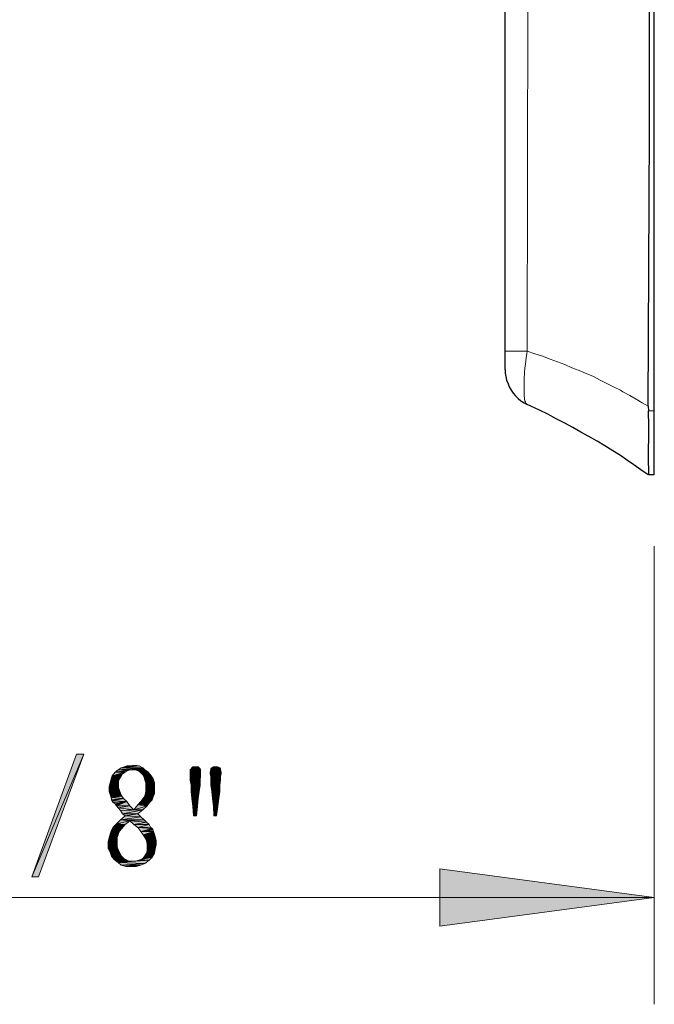
# Model space of a CAD drawing. Units: inches. Extents: x -626 to 1075, y -719 to 484.
# Drawn here: x 303 to 339, y 61 to 117 of the extents above; entities that cross this region are included whole.
import ezdxf

# ---------------------------------------------------------------- set-up
doc = ezdxf.new("R2010")
doc.units = ezdxf.units.IN
doc.header["$MEASUREMENT"] = 0
doc.layers.add('图层 1', color=7, linetype='Continuous')

msp = doc.modelspace()

# ---------------------------------------------------------------- hatches: boundary and pattern name
at = {"layer": '图层 1'}
for points in [[(306.37, 74.803), (303.422, 67.845), (305.962, 74.803)], [(303.422, 67.845), (306.37, 74.803), (303.803, 67.845)], [(308.984, 73.914), (308.857, 73.866), (308.148, 73.787)], [(308.984, 73.914), (308.148, 73.787), (308.323, 73.914)], [(308.148, 73.787), (308.857, 73.866), (308.73, 73.787)], [(309.72, 74.041), (308.323, 73.914), (308.502, 74.041)], [(308.984, 73.914), (308.323, 73.914), (309.72, 74.041)], [(308.502, 74.041), (308.682, 74.094), (309.518, 74.147)], [(308.502, 74.041), (309.518, 74.147), (309.72, 74.041)], [(309.518, 74.147), (308.682, 74.094), (308.809, 74.147)], [(309.391, 74.168), (308.809, 74.147), (309.137, 74.168)], [(308.809, 74.147), (309.391, 74.168), (309.518, 74.147)], [(309.164, 73.914), (308.984, 73.914), (309.72, 74.041)], [(309.317, 73.914), (309.164, 73.914), (309.72, 74.041)], [(309.317, 73.914), (309.72, 74.041), (309.846, 73.914)], [(309.846, 73.914), (309.444, 73.866), (309.317, 73.914)], [(309.571, 73.787), (309.444, 73.866), (309.846, 73.914)], [(309.571, 73.787), (309.846, 73.914), (310.027, 73.787)], [(312.974, 73.967), (312.413, 73.914), (312.466, 73.967)], [(312.413, 73.914), (312.974, 73.967), (313, 73.914)], [(313, 73.914), (312.413, 73.787), (312.413, 73.914)], [(312.413, 73.787), (313, 73.914), (313, 73.787)], [(312.921, 74.041), (312.466, 73.967), (312.514, 74.041)], [(312.466, 73.967), (312.921, 74.041), (312.974, 73.967)], [(312.693, 74.094), (312.873, 74.094), (312.514, 74.041)], [(312.693, 74.094), (312.514, 74.041), (312.566, 74.094)], [(312.514, 74.041), (312.873, 74.094), (312.921, 74.041)], [(314.143, 73.914), (313.556, 73.787), (313.582, 73.914)], [(313.556, 73.787), (314.143, 73.914), (314.164, 73.787)], [(314.09, 74.041), (313.582, 73.967), (313.635, 74.041)], [(313.582, 73.967), (314.09, 74.041), (314.143, 73.967)], [(314.143, 73.967), (313.582, 73.914), (313.582, 73.967)], [(313.582, 73.914), (314.143, 73.967), (314.143, 73.914)], [(313.863, 74.094), (313.99, 74.094), (313.635, 74.041)], [(313.863, 74.094), (313.635, 74.041), (313.736, 74.094)], [(313.635, 74.041), (313.99, 74.094), (314.09, 74.041)], [(308.402, 73.406), (308.349, 73.279), (307.868, 73.178)], [(308.402, 73.406), (307.868, 73.178), (307.92, 73.406)], [(307.868, 73.178), (308.349, 73.279), (308.349, 73.104)], [(308.502, 73.559), (307.92, 73.406), (307.994, 73.586)], [(307.92, 73.406), (308.502, 73.559), (308.402, 73.406)], [(308.73, 73.787), (308.577, 73.686), (307.994, 73.586)], [(308.73, 73.787), (307.994, 73.586), (308.148, 73.787)], [(307.994, 73.586), (308.577, 73.686), (308.502, 73.559)], [(310.027, 73.787), (309.72, 73.639), (309.571, 73.787)], [(309.72, 73.639), (310.027, 73.787), (310.206, 73.586)], [(310.206, 73.586), (309.799, 73.512), (309.72, 73.639)], [(309.799, 73.512), (310.206, 73.586), (310.307, 73.406)], [(310.307, 73.406), (309.846, 73.332), (309.799, 73.512)], [(309.899, 73.178), (309.846, 73.332), (310.307, 73.406)], [(309.899, 73.178), (310.307, 73.406), (310.381, 73.178)], [(313, 73.787), (312.413, 73.686), (312.413, 73.787)], [(312.413, 73.686), (313, 73.787), (313, 73.686)], [(313, 73.686), (312.413, 73.559), (312.413, 73.686)], [(312.413, 73.559), (313, 73.686), (313, 73.559)], [(313, 73.559), (312.413, 73.332), (312.413, 73.559)], [(312.413, 73.332), (313, 73.559), (312.974, 73.332)], [(312.974, 73.332), (312.466, 73.052), (312.413, 73.332)], [(312.466, 73.052), (312.974, 73.332), (312.974, 73.052)], [(314.164, 73.787), (313.556, 73.686), (313.556, 73.787)], [(313.556, 73.686), (314.164, 73.787), (314.164, 73.686)], [(314.164, 73.686), (313.582, 73.559), (313.556, 73.686)], [(313.582, 73.559), (314.164, 73.686), (314.143, 73.559)], [(314.143, 73.559), (313.582, 73.332), (313.582, 73.559)], [(313.582, 73.332), (314.143, 73.559), (314.143, 73.332)], [(314.143, 73.332), (313.582, 73.052), (313.582, 73.332)], [(313.582, 73.052), (314.143, 73.332), (314.09, 73.052)], [(308.349, 73.104), (307.814, 72.977), (307.868, 73.178)], [(307.814, 72.977), (308.349, 73.104), (308.349, 72.924)], [(308.349, 72.924), (307.814, 72.697), (307.814, 72.977)], [(308.349, 72.924), (308.402, 72.75), (307.814, 72.697)], [(307.814, 72.697), (308.402, 72.75), (308.449, 72.596)], [(308.449, 72.596), (307.868, 72.517), (307.814, 72.697)], [(310.381, 72.57), (309.846, 72.417), (309.899, 72.697)], [(310.381, 73.178), (309.899, 73.004), (309.899, 73.178)], [(309.899, 73.004), (310.381, 73.178), (310.381, 72.977)], [(310.381, 72.977), (309.899, 72.697), (309.899, 73.004)], [(310.381, 72.977), (310.381, 72.798), (309.899, 72.697)], [(309.899, 72.697), (310.381, 72.798), (310.381, 72.57)], [(312.974, 73.052), (312.466, 72.697), (312.466, 73.052)], [(312.466, 72.697), (312.974, 73.052), (312.921, 72.697)], [(312.921, 72.697), (312.514, 72.289), (312.466, 72.697)], [(312.514, 72.289), (312.921, 72.697), (312.873, 72.289)], [(314.09, 73.052), (313.635, 72.697), (313.582, 73.052)], [(313.635, 72.697), (314.09, 73.052), (314.09, 72.697)], [(314.09, 72.697), (313.683, 72.289), (313.635, 72.697)], [(313.683, 72.289), (314.09, 72.697), (314.037, 72.289)], [(307.868, 72.517), (308.449, 72.596), (308.529, 72.417)], [(308.529, 72.417), (307.92, 72.343), (307.868, 72.517)], [(307.92, 72.343), (308.529, 72.417), (308.63, 72.289)], [(308.63, 72.289), (307.942, 72.215), (307.92, 72.343)], [(307.994, 72.162), (307.942, 72.215), (308.63, 72.289)], [(307.994, 72.162), (308.63, 72.289), (308.809, 72.115)], [(308.809, 72.115), (308.047, 72.062), (307.994, 72.162)], [(310.254, 72.215), (309.619, 72.115), (309.746, 72.289)], [(309.619, 72.115), (310.254, 72.215), (310.101, 72.062)], [(310.307, 72.39), (309.746, 72.289), (309.846, 72.417)], [(309.746, 72.289), (310.307, 72.39), (310.254, 72.215)], [(309.846, 72.417), (310.381, 72.57), (310.307, 72.39)], [(312.873, 72.289), (312.566, 71.834), (312.514, 72.289)], [(312.566, 71.834), (312.873, 72.289), (312.821, 71.834)], [(314.037, 72.289), (313.736, 71.834), (313.683, 72.289)], [(313.736, 71.834), (314.037, 72.289), (313.99, 71.834)], [(308.148, 71.988), (308.047, 72.062), (308.809, 72.115)], [(308.222, 71.882), (308.148, 71.988), (308.809, 72.115)], [(308.222, 71.882), (308.809, 72.115), (308.984, 71.882)], [(308.984, 71.882), (308.323, 71.755), (308.222, 71.882)], [(308.323, 71.755), (308.984, 71.882), (309.211, 71.655)], [(309.211, 71.655), (308.449, 71.607), (308.323, 71.755)], [(309.211, 71.655), (309.72, 71.655), (308.449, 71.607)], [(308.577, 71.427), (308.449, 71.607), (309.72, 71.655)], [(308.577, 71.427), (309.72, 71.655), (309.444, 71.427)], [(309.973, 71.882), (309.211, 71.655), (309.444, 71.935)], [(309.211, 71.655), (309.973, 71.882), (309.72, 71.655)], [(310.101, 72.062), (309.444, 71.935), (309.619, 72.115)], [(309.444, 71.935), (310.101, 72.062), (309.973, 71.882)], [(312.821, 71.834), (312.593, 71.3), (312.566, 71.834)], [(312.593, 71.3), (312.821, 71.834), (312.767, 71.3)], [(313.99, 71.834), (313.762, 71.3), (313.736, 71.834)], [(313.762, 71.3), (313.99, 71.834), (313.911, 71.3)], [(308.984, 71.02), (308.222, 70.845), (308.449, 71.072)], [(308.222, 70.845), (308.984, 71.02), (308.73, 70.818)], [(309.619, 71.247), (308.449, 71.072), (308.73, 71.3)], [(308.449, 71.072), (309.619, 71.247), (309.799, 71.072)], [(308.449, 71.072), (309.799, 71.072), (308.984, 71.02)], [(309.444, 71.427), (308.73, 71.3), (308.577, 71.427)], [(308.73, 71.3), (309.444, 71.427), (309.619, 71.247)], [(308.984, 71.02), (309.799, 71.072), (309.926, 70.946)], [(309.926, 70.946), (309.211, 70.818), (308.984, 71.02)], [(308.402, 70.437), (307.868, 70.258), (307.942, 70.485)], [(308.529, 70.591), (307.942, 70.485), (308.047, 70.665)], [(307.942, 70.485), (308.529, 70.591), (308.402, 70.437)], [(308.73, 70.818), (308.047, 70.665), (308.222, 70.845)], [(308.047, 70.665), (308.73, 70.818), (308.529, 70.591)], [(309.211, 70.818), (309.926, 70.946), (310.079, 70.818)], [(310.079, 70.818), (309.444, 70.639), (309.211, 70.818)], [(310.079, 70.818), (310.153, 70.665), (309.444, 70.639)], [(309.444, 70.639), (310.153, 70.665), (310.254, 70.591)], [(310.254, 70.591), (309.619, 70.411), (309.444, 70.639)], [(310.254, 70.591), (310.307, 70.485), (309.619, 70.411)], [(309.619, 70.411), (310.307, 70.485), (310.333, 70.411)], [(308.275, 70.083), (308.275, 69.903), (307.767, 69.85)], [(308.275, 70.083), (307.767, 69.85), (307.814, 70.083)], [(307.767, 69.85), (308.275, 69.903), (308.275, 69.723)], [(308.323, 70.231), (307.814, 70.083), (307.868, 70.258)], [(307.814, 70.083), (308.323, 70.231), (308.275, 70.083)], [(308.402, 70.437), (308.349, 70.31), (307.868, 70.258)], [(307.868, 70.258), (308.349, 70.31), (308.323, 70.231)], [(310.333, 70.411), (309.746, 70.231), (309.619, 70.411)], [(310.333, 70.411), (310.381, 70.258), (309.746, 70.231)], [(309.746, 70.231), (310.381, 70.258), (310.434, 70.13)], [(310.434, 70.13), (309.846, 70.083), (309.746, 70.231)], [(309.926, 69.903), (309.846, 70.083), (310.434, 70.13)], [(309.926, 69.903), (310.434, 70.13), (310.482, 69.903)], [(310.482, 69.903), (309.973, 69.675), (309.926, 69.903)], [(309.973, 69.675), (310.482, 69.903), (310.482, 69.675)], [(308.275, 69.723), (307.767, 69.675), (307.767, 69.85)], [(307.767, 69.675), (308.275, 69.723), (308.275, 69.548)], [(308.275, 69.548), (307.767, 69.448), (307.767, 69.675)], [(307.767, 69.448), (308.275, 69.548), (308.323, 69.368)], [(308.323, 69.368), (307.868, 69.242), (307.767, 69.448)], [(307.868, 69.242), (308.323, 69.368), (308.402, 69.242)], [(309.926, 69.194), (309.973, 69.321), (310.434, 69.421)], [(309.926, 69.194), (310.434, 69.421), (310.381, 69.194)], [(310.482, 69.675), (309.973, 69.495), (309.973, 69.675)], [(309.973, 69.495), (310.482, 69.675), (310.434, 69.421)], [(310.434, 69.421), (309.973, 69.321), (309.973, 69.495)], [(308.402, 69.242), (307.942, 69.014), (307.868, 69.242)], [(308.402, 69.242), (308.502, 69.04), (307.942, 69.014)], [(307.942, 69.014), (308.502, 69.04), (308.63, 68.913)], [(308.63, 68.913), (308.095, 68.834), (307.942, 69.014)], [(308.095, 68.834), (308.63, 68.913), (308.756, 68.834)], [(308.756, 68.834), (308.323, 68.659), (308.095, 68.834)], [(308.756, 68.834), (308.936, 68.733), (308.323, 68.659)], [(308.323, 68.659), (309.317, 68.733), (310.079, 68.786)], [(308.323, 68.659), (310.079, 68.786), (309.846, 68.606)], [(310.079, 68.786), (309.317, 68.733), (309.492, 68.786)], [(309.492, 68.786), (309.619, 68.834), (310.254, 68.961)], [(309.492, 68.786), (310.254, 68.961), (310.079, 68.786)], [(309.619, 68.834), (309.746, 68.913), (310.254, 68.961)], [(310.254, 68.961), (309.746, 68.913), (309.846, 69.04)], [(310.381, 69.194), (309.846, 69.04), (309.926, 69.194)], [(309.846, 69.04), (310.381, 69.194), (310.254, 68.961)], [(309.137, 68.733), (309.317, 68.733), (308.323, 68.659)], [(308.936, 68.733), (309.137, 68.733), (308.323, 68.659)], [(309.846, 68.606), (308.502, 68.506), (308.323, 68.659)], [(308.502, 68.506), (309.846, 68.606), (309.619, 68.506)], [(309.619, 68.506), (308.756, 68.432), (308.502, 68.506)], [(309.037, 68.432), (308.756, 68.432), (309.619, 68.506)], [(309.037, 68.432), (309.619, 68.506), (309.339, 68.432)], [(338.755, 66.675), (326.589, 65.05), (326.589, 68.305)]]:
    msp.add_hatch(color=7, dxfattribs=at).paths.add_polyline_path(points)

# ---------------------------------------------------------------- linework, layer by layer
at = {"layer": '图层 1', "color": 7, "lineweight": 25}
for points in [[(338.755, 90.678), (338.755, 223.732)], [(330.299, 96.652), (330.299, 217.763)], [(338.48, 110.215), (338.501, 125.883)], [(338.4, 94.568), (338.48, 110.215)], [(330.299, 96.652), (330.299, 96.446)], [(330.299, 96.446), (330.325, 96.245)], [(330.325, 96.245), (330.373, 96.039)], [(330.373, 96.039), (330.452, 95.837)], [(330.452, 95.837), (330.526, 95.658)], [(330.526, 95.658), (330.627, 95.483)], [(330.627, 95.483), (330.754, 95.303)], [(330.754, 95.303), (330.881, 95.149)], [(330.881, 95.149), (331.034, 95.001)], [(331.034, 95.001), (331.188, 94.874)], [(331.188, 94.874), (331.362, 94.768)], [(331.362, 94.768), (331.542, 94.668)], [(338.4, 90.678), (337.993, 90.958), (337.591, 91.239), (337.183, 91.519), (336.829, 91.773), (336.395, 92.027), (335.94, 92.308), (335.506, 92.588), (335.046, 92.842), (334.59, 93.096), (334.135, 93.35), (333.675, 93.604), (333.193, 93.858), (332.712, 94.112), (332.23, 94.34), (331.743, 94.568), (331.542, 94.668)], [(338.4, 94.568), (338.427, 94.313)], [(338.427, 90.678), (338.427, 90.678), (338.453, 90.705), (338.453, 90.731), (338.453, 90.757), (338.453, 90.831), (338.453, 90.958), (338.453, 91.086), (338.427, 91.292), (338.427, 91.493), (338.427, 91.747), (338.427, 91.927), (338.427, 92.308), (338.453, 92.562), (338.453, 92.916), (338.453, 92.969), (338.453, 93.271), (338.453, 93.525), (338.453, 93.752), (338.427, 93.959), (338.427, 94.133), (338.427, 94.313)], [(338.755, 90.678), (338.427, 90.678)]]:
    msp.add_lwpolyline(points, dxfattribs=at)
at = {"layer": '图层 1', "color": 7, "lineweight": 9}
for points in [[(331.542, 97.689), (331.569, 117.528)], [(330.299, 97.689), (330.299, 97.689), (330.325, 97.689), (330.346, 97.689), (330.373, 97.689), (330.399, 97.689), (330.452, 97.689), (330.5, 97.689), (330.579, 97.689), (330.627, 97.689), (330.653, 97.689), (330.706, 97.689), (330.754, 97.689), (330.833, 97.689), (330.881, 97.689)], [(330.881, 97.689), (330.907, 97.689), (330.96, 97.689), (331.034, 97.689), (331.087, 97.689), (331.161, 97.689), (331.214, 97.689), (331.288, 97.689), (331.341, 97.689), (331.415, 97.689), (331.489, 97.689), (331.542, 97.689)], [(331.442, 94.821), (331.415, 94.848), (331.415, 94.895), (331.389, 94.948), (331.389, 95.001), (331.389, 95.049), (331.362, 95.128), (331.362, 95.202), (331.362, 95.255), (331.362, 95.356), (331.362, 95.456), (331.362, 95.583), (331.362, 95.71), (331.362, 95.837), (331.362, 95.911), (331.362, 96.065), (331.362, 96.218), (331.389, 96.372), (331.389, 96.525), (331.415, 96.7), (331.415, 96.753), (331.442, 96.954), (331.468, 97.134), (331.489, 97.335), (331.516, 97.541), (331.542, 97.689)], [(338.4, 94.568), (338.072, 94.768), (337.718, 94.975), (337.358, 95.176), (336.977, 95.382), (336.829, 95.483), (336.448, 95.658), (336.067, 95.864), (335.686, 96.039), (335.299, 96.245), (334.897, 96.42), (334.49, 96.599), (334.082, 96.753), (333.675, 96.927), (333.268, 97.081), (332.839, 97.234), (332.405, 97.414), (331.976, 97.541), (331.542, 97.689)], [(331.542, 94.668), (331.542, 94.668), (331.516, 94.668), (331.516, 94.694), (331.489, 94.721), (331.468, 94.747), (331.468, 94.768), (331.442, 94.795), (331.442, 94.821)], [(338.755, 94.313), (338.427, 94.313)], [(338.755, 86.614), (338.755, 60.605)], [(338.755, 66.675), (326.589, 65.05), (326.589, 68.305), (338.755, 66.675)], [(266.815, 66.675), (338.755, 66.675)]]:
    msp.add_lwpolyline(points, dxfattribs=at)
at = {"layer": '图层 1', "lineweight": 0}
for points in [[(306.37, 74.803), (303.422, 67.845), (305.962, 74.803), (306.37, 74.803)], [(303.422, 67.845), (306.37, 74.803), (303.803, 67.845), (303.422, 67.845)], [(308.984, 73.914), (308.857, 73.866), (308.148, 73.787), (308.984, 73.914)], [(308.984, 73.914), (308.148, 73.787), (308.323, 73.914), (308.984, 73.914)], [(308.148, 73.787), (308.857, 73.866), (308.73, 73.787), (308.148, 73.787)], [(309.72, 74.041), (308.323, 73.914), (308.502, 74.041), (309.72, 74.041)], [(308.984, 73.914), (308.323, 73.914), (309.72, 74.041), (308.984, 73.914)], [(308.502, 74.041), (308.682, 74.094), (309.518, 74.147), (308.502, 74.041)], [(308.502, 74.041), (309.518, 74.147), (309.72, 74.041), (308.502, 74.041)], [(309.518, 74.147), (308.682, 74.094), (308.809, 74.147), (309.518, 74.147)], [(309.391, 74.168), (308.809, 74.147), (309.137, 74.168), (309.391, 74.168)], [(308.809, 74.147), (309.391, 74.168), (309.518, 74.147), (308.809, 74.147)], [(309.164, 73.914), (308.984, 73.914), (309.72, 74.041), (309.164, 73.914)], [(309.317, 73.914), (309.164, 73.914), (309.72, 74.041), (309.317, 73.914)], [(309.317, 73.914), (309.72, 74.041), (309.846, 73.914), (309.317, 73.914)], [(309.846, 73.914), (309.444, 73.866), (309.317, 73.914), (309.846, 73.914)], [(309.571, 73.787), (309.444, 73.866), (309.846, 73.914), (309.571, 73.787)], [(309.571, 73.787), (309.846, 73.914), (310.027, 73.787), (309.571, 73.787)], [(312.974, 73.967), (312.413, 73.914), (312.466, 73.967), (312.974, 73.967)], [(312.413, 73.914), (312.974, 73.967), (313, 73.914), (312.413, 73.914)], [(313, 73.914), (312.413, 73.787), (312.413, 73.914), (313, 73.914)], [(312.413, 73.787), (313, 73.914), (313, 73.787), (312.413, 73.787)], [(312.921, 74.041), (312.466, 73.967), (312.514, 74.041), (312.921, 74.041)], [(312.466, 73.967), (312.921, 74.041), (312.974, 73.967), (312.466, 73.967)], [(312.693, 74.094), (312.873, 74.094), (312.514, 74.041), (312.693, 74.094)], [(312.693, 74.094), (312.514, 74.041), (312.566, 74.094), (312.693, 74.094)], [(312.514, 74.041), (312.873, 74.094), (312.921, 74.041), (312.514, 74.041)], [(314.143, 73.914), (313.556, 73.787), (313.582, 73.914), (314.143, 73.914)], [(313.556, 73.787), (314.143, 73.914), (314.164, 73.787), (313.556, 73.787)], [(314.09, 74.041), (313.582, 73.967), (313.635, 74.041), (314.09, 74.041)], [(313.582, 73.967), (314.09, 74.041), (314.143, 73.967), (313.582, 73.967)], [(314.143, 73.967), (313.582, 73.914), (313.582, 73.967), (314.143, 73.967)], [(313.582, 73.914), (314.143, 73.967), (314.143, 73.914), (313.582, 73.914)], [(313.863, 74.094), (313.99, 74.094), (313.635, 74.041), (313.863, 74.094)], [(313.863, 74.094), (313.635, 74.041), (313.736, 74.094), (313.863, 74.094)], [(313.635, 74.041), (313.99, 74.094), (314.09, 74.041), (313.635, 74.041)], [(308.402, 73.406), (308.349, 73.279), (307.868, 73.178), (308.402, 73.406)], [(308.402, 73.406), (307.868, 73.178), (307.92, 73.406), (308.402, 73.406)], [(307.868, 73.178), (308.349, 73.279), (308.349, 73.104), (307.868, 73.178)], [(308.502, 73.559), (307.92, 73.406), (307.994, 73.586), (308.502, 73.559)], [(307.92, 73.406), (308.502, 73.559), (308.402, 73.406), (307.92, 73.406)], [(308.73, 73.787), (308.577, 73.686), (307.994, 73.586), (308.73, 73.787)], [(308.73, 73.787), (307.994, 73.586), (308.148, 73.787), (308.73, 73.787)], [(307.994, 73.586), (308.577, 73.686), (308.502, 73.559), (307.994, 73.586)], [(310.027, 73.787), (309.72, 73.639), (309.571, 73.787), (310.027, 73.787)], [(309.72, 73.639), (310.027, 73.787), (310.206, 73.586), (309.72, 73.639)], [(310.206, 73.586), (309.799, 73.512), (309.72, 73.639), (310.206, 73.586)], [(309.799, 73.512), (310.206, 73.586), (310.307, 73.406), (309.799, 73.512)], [(310.307, 73.406), (309.846, 73.332), (309.799, 73.512), (310.307, 73.406)], [(309.899, 73.178), (309.846, 73.332), (310.307, 73.406), (309.899, 73.178)], [(309.899, 73.178), (310.307, 73.406), (310.381, 73.178), (309.899, 73.178)], [(313, 73.787), (312.413, 73.686), (312.413, 73.787), (313, 73.787)], [(312.413, 73.686), (313, 73.787), (313, 73.686), (312.413, 73.686)], [(313, 73.686), (312.413, 73.559), (312.413, 73.686), (313, 73.686)], [(312.413, 73.559), (313, 73.686), (313, 73.559), (312.413, 73.559)], [(313, 73.559), (312.413, 73.332), (312.413, 73.559), (313, 73.559)], [(312.413, 73.332), (313, 73.559), (312.974, 73.332), (312.413, 73.332)], [(312.974, 73.332), (312.466, 73.052), (312.413, 73.332), (312.974, 73.332)], [(312.466, 73.052), (312.974, 73.332), (312.974, 73.052), (312.466, 73.052)], [(314.164, 73.787), (313.556, 73.686), (313.556, 73.787), (314.164, 73.787)], [(313.556, 73.686), (314.164, 73.787), (314.164, 73.686), (313.556, 73.686)], [(314.164, 73.686), (313.582, 73.559), (313.556, 73.686), (314.164, 73.686)], [(313.582, 73.559), (314.164, 73.686), (314.143, 73.559), (313.582, 73.559)], [(314.143, 73.559), (313.582, 73.332), (313.582, 73.559), (314.143, 73.559)], [(313.582, 73.332), (314.143, 73.559), (314.143, 73.332), (313.582, 73.332)], [(314.143, 73.332), (313.582, 73.052), (313.582, 73.332), (314.143, 73.332)], [(313.582, 73.052), (314.143, 73.332), (314.09, 73.052), (313.582, 73.052)], [(308.349, 73.104), (307.814, 72.977), (307.868, 73.178), (308.349, 73.104)], [(307.814, 72.977), (308.349, 73.104), (308.349, 72.924), (307.814, 72.977)], [(308.349, 72.924), (307.814, 72.697), (307.814, 72.977), (308.349, 72.924)], [(308.349, 72.924), (308.402, 72.75), (307.814, 72.697), (308.349, 72.924)], [(307.814, 72.697), (308.402, 72.75), (308.449, 72.596), (307.814, 72.697)], [(308.449, 72.596), (307.868, 72.517), (307.814, 72.697), (308.449, 72.596)], [(310.381, 72.57), (309.846, 72.417), (309.899, 72.697), (310.381, 72.57)], [(310.381, 73.178), (309.899, 73.004), (309.899, 73.178), (310.381, 73.178)], [(309.899, 73.004), (310.381, 73.178), (310.381, 72.977), (309.899, 73.004)], [(310.381, 72.977), (309.899, 72.697), (309.899, 73.004), (310.381, 72.977)], [(310.381, 72.977), (310.381, 72.798), (309.899, 72.697), (310.381, 72.977)], [(309.899, 72.697), (310.381, 72.798), (310.381, 72.57), (309.899, 72.697)], [(312.974, 73.052), (312.466, 72.697), (312.466, 73.052), (312.974, 73.052)], [(312.466, 72.697), (312.974, 73.052), (312.921, 72.697), (312.466, 72.697)], [(312.921, 72.697), (312.514, 72.289), (312.466, 72.697), (312.921, 72.697)], [(312.514, 72.289), (312.921, 72.697), (312.873, 72.289), (312.514, 72.289)], [(314.09, 73.052), (313.635, 72.697), (313.582, 73.052), (314.09, 73.052)], [(313.635, 72.697), (314.09, 73.052), (314.09, 72.697), (313.635, 72.697)], [(314.09, 72.697), (313.683, 72.289), (313.635, 72.697), (314.09, 72.697)], [(313.683, 72.289), (314.09, 72.697), (314.037, 72.289), (313.683, 72.289)], [(307.868, 72.517), (308.449, 72.596), (308.529, 72.417), (307.868, 72.517)], [(308.529, 72.417), (307.92, 72.343), (307.868, 72.517), (308.529, 72.417)], [(307.92, 72.343), (308.529, 72.417), (308.63, 72.289), (307.92, 72.343)], [(308.63, 72.289), (307.942, 72.215), (307.92, 72.343), (308.63, 72.289)], [(307.994, 72.162), (307.942, 72.215), (308.63, 72.289), (307.994, 72.162)], [(307.994, 72.162), (308.63, 72.289), (308.809, 72.115), (307.994, 72.162)], [(308.809, 72.115), (308.047, 72.062), (307.994, 72.162), (308.809, 72.115)], [(310.254, 72.215), (309.619, 72.115), (309.746, 72.289), (310.254, 72.215)], [(309.619, 72.115), (310.254, 72.215), (310.101, 72.062), (309.619, 72.115)], [(310.307, 72.39), (309.746, 72.289), (309.846, 72.417), (310.307, 72.39)], [(309.746, 72.289), (310.307, 72.39), (310.254, 72.215), (309.746, 72.289)], [(309.846, 72.417), (310.381, 72.57), (310.307, 72.39), (309.846, 72.417)], [(312.873, 72.289), (312.566, 71.834), (312.514, 72.289), (312.873, 72.289)], [(312.566, 71.834), (312.873, 72.289), (312.821, 71.834), (312.566, 71.834)], [(314.037, 72.289), (313.736, 71.834), (313.683, 72.289), (314.037, 72.289)], [(313.736, 71.834), (314.037, 72.289), (313.99, 71.834), (313.736, 71.834)], [(308.148, 71.988), (308.047, 72.062), (308.809, 72.115), (308.148, 71.988)], [(308.222, 71.882), (308.148, 71.988), (308.809, 72.115), (308.222, 71.882)], [(308.222, 71.882), (308.809, 72.115), (308.984, 71.882), (308.222, 71.882)], [(308.984, 71.882), (308.323, 71.755), (308.222, 71.882), (308.984, 71.882)], [(308.323, 71.755), (308.984, 71.882), (309.211, 71.655), (308.323, 71.755)], [(309.211, 71.655), (308.449, 71.607), (308.323, 71.755), (309.211, 71.655)], [(309.211, 71.655), (309.72, 71.655), (308.449, 71.607), (309.211, 71.655)], [(308.577, 71.427), (308.449, 71.607), (309.72, 71.655), (308.577, 71.427)], [(308.577, 71.427), (309.72, 71.655), (309.444, 71.427), (308.577, 71.427)], [(309.973, 71.882), (309.211, 71.655), (309.444, 71.935), (309.973, 71.882)], [(309.211, 71.655), (309.973, 71.882), (309.72, 71.655), (309.211, 71.655)], [(310.101, 72.062), (309.444, 71.935), (309.619, 72.115), (310.101, 72.062)], [(309.444, 71.935), (310.101, 72.062), (309.973, 71.882), (309.444, 71.935)], [(312.821, 71.834), (312.593, 71.3), (312.566, 71.834), (312.821, 71.834)], [(312.593, 71.3), (312.821, 71.834), (312.767, 71.3), (312.593, 71.3)], [(313.99, 71.834), (313.762, 71.3), (313.736, 71.834), (313.99, 71.834)], [(313.762, 71.3), (313.99, 71.834), (313.911, 71.3), (313.762, 71.3)], [(308.984, 71.02), (308.222, 70.845), (308.449, 71.072), (308.984, 71.02)], [(308.222, 70.845), (308.984, 71.02), (308.73, 70.818), (308.222, 70.845)], [(309.619, 71.247), (308.449, 71.072), (308.73, 71.3), (309.619, 71.247)], [(308.449, 71.072), (309.619, 71.247), (309.799, 71.072), (308.449, 71.072)], [(308.449, 71.072), (309.799, 71.072), (308.984, 71.02), (308.449, 71.072)], [(309.444, 71.427), (308.73, 71.3), (308.577, 71.427), (309.444, 71.427)], [(308.73, 71.3), (309.444, 71.427), (309.619, 71.247), (308.73, 71.3)], [(308.984, 71.02), (309.799, 71.072), (309.926, 70.946), (308.984, 71.02)], [(309.926, 70.946), (309.211, 70.818), (308.984, 71.02), (309.926, 70.946)], [(308.402, 70.437), (307.868, 70.258), (307.942, 70.485), (308.402, 70.437)], [(308.529, 70.591), (307.942, 70.485), (308.047, 70.665), (308.529, 70.591)], [(307.942, 70.485), (308.529, 70.591), (308.402, 70.437), (307.942, 70.485)], [(308.73, 70.818), (308.047, 70.665), (308.222, 70.845), (308.73, 70.818)], [(308.047, 70.665), (308.73, 70.818), (308.529, 70.591), (308.047, 70.665)], [(309.211, 70.818), (309.926, 70.946), (310.079, 70.818), (309.211, 70.818)], [(310.079, 70.818), (309.444, 70.639), (309.211, 70.818), (310.079, 70.818)], [(310.079, 70.818), (310.153, 70.665), (309.444, 70.639), (310.079, 70.818)], [(309.444, 70.639), (310.153, 70.665), (310.254, 70.591), (309.444, 70.639)], [(310.254, 70.591), (309.619, 70.411), (309.444, 70.639), (310.254, 70.591)], [(310.254, 70.591), (310.307, 70.485), (309.619, 70.411), (310.254, 70.591)], [(309.619, 70.411), (310.307, 70.485), (310.333, 70.411), (309.619, 70.411)], [(308.275, 70.083), (308.275, 69.903), (307.767, 69.85), (308.275, 70.083)], [(308.275, 70.083), (307.767, 69.85), (307.814, 70.083), (308.275, 70.083)], [(307.767, 69.85), (308.275, 69.903), (308.275, 69.723), (307.767, 69.85)], [(308.323, 70.231), (307.814, 70.083), (307.868, 70.258), (308.323, 70.231)], [(307.814, 70.083), (308.323, 70.231), (308.275, 70.083), (307.814, 70.083)], [(308.402, 70.437), (308.349, 70.31), (307.868, 70.258), (308.402, 70.437)], [(307.868, 70.258), (308.349, 70.31), (308.323, 70.231), (307.868, 70.258)], [(310.333, 70.411), (309.746, 70.231), (309.619, 70.411), (310.333, 70.411)], [(310.333, 70.411), (310.381, 70.258), (309.746, 70.231), (310.333, 70.411)], [(309.746, 70.231), (310.381, 70.258), (310.434, 70.13), (309.746, 70.231)], [(310.434, 70.13), (309.846, 70.083), (309.746, 70.231), (310.434, 70.13)], [(309.926, 69.903), (309.846, 70.083), (310.434, 70.13), (309.926, 69.903)], [(309.926, 69.903), (310.434, 70.13), (310.482, 69.903), (309.926, 69.903)], [(310.482, 69.903), (309.973, 69.675), (309.926, 69.903), (310.482, 69.903)], [(309.973, 69.675), (310.482, 69.903), (310.482, 69.675), (309.973, 69.675)], [(308.275, 69.723), (307.767, 69.675), (307.767, 69.85), (308.275, 69.723)], [(307.767, 69.675), (308.275, 69.723), (308.275, 69.548), (307.767, 69.675)], [(308.275, 69.548), (307.767, 69.448), (307.767, 69.675), (308.275, 69.548)], [(307.767, 69.448), (308.275, 69.548), (308.323, 69.368), (307.767, 69.448)], [(308.323, 69.368), (307.868, 69.242), (307.767, 69.448), (308.323, 69.368)], [(307.868, 69.242), (308.323, 69.368), (308.402, 69.242), (307.868, 69.242)], [(309.926, 69.194), (309.973, 69.321), (310.434, 69.421), (309.926, 69.194)], [(309.926, 69.194), (310.434, 69.421), (310.381, 69.194), (309.926, 69.194)], [(310.482, 69.675), (309.973, 69.495), (309.973, 69.675), (310.482, 69.675)], [(309.973, 69.495), (310.482, 69.675), (310.434, 69.421), (309.973, 69.495)], [(310.434, 69.421), (309.973, 69.321), (309.973, 69.495), (310.434, 69.421)], [(308.402, 69.242), (307.942, 69.014), (307.868, 69.242), (308.402, 69.242)], [(308.402, 69.242), (308.502, 69.04), (307.942, 69.014), (308.402, 69.242)], [(307.942, 69.014), (308.502, 69.04), (308.63, 68.913), (307.942, 69.014)], [(308.63, 68.913), (308.095, 68.834), (307.942, 69.014), (308.63, 68.913)], [(308.095, 68.834), (308.63, 68.913), (308.756, 68.834), (308.095, 68.834)], [(308.756, 68.834), (308.323, 68.659), (308.095, 68.834), (308.756, 68.834)], [(308.756, 68.834), (308.936, 68.733), (308.323, 68.659), (308.756, 68.834)], [(308.323, 68.659), (309.317, 68.733), (310.079, 68.786), (308.323, 68.659)], [(308.323, 68.659), (310.079, 68.786), (309.846, 68.606), (308.323, 68.659)], [(310.079, 68.786), (309.317, 68.733), (309.492, 68.786), (310.079, 68.786)], [(309.492, 68.786), (309.619, 68.834), (310.254, 68.961), (309.492, 68.786)], [(309.492, 68.786), (310.254, 68.961), (310.079, 68.786), (309.492, 68.786)], [(309.619, 68.834), (309.746, 68.913), (310.254, 68.961), (309.619, 68.834)], [(310.254, 68.961), (309.746, 68.913), (309.846, 69.04), (310.254, 68.961)], [(310.381, 69.194), (309.846, 69.04), (309.926, 69.194), (310.381, 69.194)], [(309.846, 69.04), (310.381, 69.194), (310.254, 68.961), (309.846, 69.04)], [(309.137, 68.733), (309.317, 68.733), (308.323, 68.659), (309.137, 68.733)], [(308.936, 68.733), (309.137, 68.733), (308.323, 68.659), (308.936, 68.733)], [(309.846, 68.606), (308.502, 68.506), (308.323, 68.659), (309.846, 68.606)], [(308.502, 68.506), (309.846, 68.606), (309.619, 68.506), (308.502, 68.506)], [(309.619, 68.506), (308.756, 68.432), (308.502, 68.506), (309.619, 68.506)], [(309.037, 68.432), (308.756, 68.432), (309.619, 68.506), (309.037, 68.432)], [(309.037, 68.432), (309.619, 68.506), (309.339, 68.432), (309.037, 68.432)], [(338.755, 66.675), (326.589, 65.05), (326.589, 68.305), (338.755, 66.675)]]:
    msp.add_lwpolyline(points, dxfattribs=at)
at = {"layer": '图层 1', "color": 7, "lineweight": 5}
for points in [[(306.37, 74.803), (303.422, 67.845), (305.962, 74.803), (306.37, 74.803)], [(303.422, 67.845), (306.37, 74.803), (303.803, 67.845), (303.422, 67.845)], [(308.984, 73.914), (308.857, 73.866), (308.148, 73.787), (308.984, 73.914)], [(308.984, 73.914), (308.148, 73.787), (308.323, 73.914), (308.984, 73.914)], [(308.148, 73.787), (308.857, 73.866), (308.73, 73.787), (308.148, 73.787)], [(309.72, 74.041), (308.323, 73.914), (308.502, 74.041), (309.72, 74.041)], [(308.984, 73.914), (308.323, 73.914), (309.72, 74.041), (308.984, 73.914)], [(308.502, 74.041), (308.682, 74.094), (309.518, 74.147), (308.502, 74.041)], [(308.502, 74.041), (309.518, 74.147), (309.72, 74.041), (308.502, 74.041)], [(309.518, 74.147), (308.682, 74.094), (308.809, 74.147), (309.518, 74.147)], [(309.391, 74.168), (308.809, 74.147), (309.137, 74.168), (309.391, 74.168)], [(308.809, 74.147), (309.391, 74.168), (309.518, 74.147), (308.809, 74.147)], [(309.164, 73.914), (308.984, 73.914), (309.72, 74.041), (309.164, 73.914)], [(309.317, 73.914), (309.164, 73.914), (309.72, 74.041), (309.317, 73.914)], [(309.317, 73.914), (309.72, 74.041), (309.846, 73.914), (309.317, 73.914)], [(309.846, 73.914), (309.444, 73.866), (309.317, 73.914), (309.846, 73.914)], [(309.571, 73.787), (309.444, 73.866), (309.846, 73.914), (309.571, 73.787)], [(309.571, 73.787), (309.846, 73.914), (310.027, 73.787), (309.571, 73.787)], [(312.974, 73.967), (312.413, 73.914), (312.466, 73.967), (312.974, 73.967)], [(312.413, 73.914), (312.974, 73.967), (313, 73.914), (312.413, 73.914)], [(313, 73.914), (312.413, 73.787), (312.413, 73.914), (313, 73.914)], [(312.413, 73.787), (313, 73.914), (313, 73.787), (312.413, 73.787)], [(312.921, 74.041), (312.466, 73.967), (312.514, 74.041), (312.921, 74.041)], [(312.466, 73.967), (312.921, 74.041), (312.974, 73.967), (312.466, 73.967)], [(312.693, 74.094), (312.873, 74.094), (312.514, 74.041), (312.693, 74.094)], [(312.693, 74.094), (312.514, 74.041), (312.566, 74.094), (312.693, 74.094)], [(312.514, 74.041), (312.873, 74.094), (312.921, 74.041), (312.514, 74.041)], [(314.143, 73.914), (313.556, 73.787), (313.582, 73.914), (314.143, 73.914)], [(313.556, 73.787), (314.143, 73.914), (314.164, 73.787), (313.556, 73.787)], [(314.09, 74.041), (313.582, 73.967), (313.635, 74.041), (314.09, 74.041)], [(313.582, 73.967), (314.09, 74.041), (314.143, 73.967), (313.582, 73.967)], [(314.143, 73.967), (313.582, 73.914), (313.582, 73.967), (314.143, 73.967)], [(313.582, 73.914), (314.143, 73.967), (314.143, 73.914), (313.582, 73.914)], [(313.863, 74.094), (313.99, 74.094), (313.635, 74.041), (313.863, 74.094)], [(313.863, 74.094), (313.635, 74.041), (313.736, 74.094), (313.863, 74.094)], [(313.635, 74.041), (313.99, 74.094), (314.09, 74.041), (313.635, 74.041)], [(308.402, 73.406), (308.349, 73.279), (307.868, 73.178), (308.402, 73.406)], [(308.402, 73.406), (307.868, 73.178), (307.92, 73.406), (308.402, 73.406)], [(307.868, 73.178), (308.349, 73.279), (308.349, 73.104), (307.868, 73.178)], [(308.502, 73.559), (307.92, 73.406), (307.994, 73.586), (308.502, 73.559)], [(307.92, 73.406), (308.502, 73.559), (308.402, 73.406), (307.92, 73.406)], [(308.73, 73.787), (308.577, 73.686), (307.994, 73.586), (308.73, 73.787)], [(308.73, 73.787), (307.994, 73.586), (308.148, 73.787), (308.73, 73.787)], [(307.994, 73.586), (308.577, 73.686), (308.502, 73.559), (307.994, 73.586)], [(310.027, 73.787), (309.72, 73.639), (309.571, 73.787), (310.027, 73.787)], [(309.72, 73.639), (310.027, 73.787), (310.206, 73.586), (309.72, 73.639)], [(310.206, 73.586), (309.799, 73.512), (309.72, 73.639), (310.206, 73.586)], [(309.799, 73.512), (310.206, 73.586), (310.307, 73.406), (309.799, 73.512)], [(310.307, 73.406), (309.846, 73.332), (309.799, 73.512), (310.307, 73.406)], [(309.899, 73.178), (309.846, 73.332), (310.307, 73.406), (309.899, 73.178)], [(309.899, 73.178), (310.307, 73.406), (310.381, 73.178), (309.899, 73.178)], [(313, 73.787), (312.413, 73.686), (312.413, 73.787), (313, 73.787)], [(312.413, 73.686), (313, 73.787), (313, 73.686), (312.413, 73.686)], [(313, 73.686), (312.413, 73.559), (312.413, 73.686), (313, 73.686)], [(312.413, 73.559), (313, 73.686), (313, 73.559), (312.413, 73.559)], [(313, 73.559), (312.413, 73.332), (312.413, 73.559), (313, 73.559)], [(312.413, 73.332), (313, 73.559), (312.974, 73.332), (312.413, 73.332)], [(312.974, 73.332), (312.466, 73.052), (312.413, 73.332), (312.974, 73.332)], [(312.466, 73.052), (312.974, 73.332), (312.974, 73.052), (312.466, 73.052)], [(314.164, 73.787), (313.556, 73.686), (313.556, 73.787), (314.164, 73.787)], [(313.556, 73.686), (314.164, 73.787), (314.164, 73.686), (313.556, 73.686)], [(314.164, 73.686), (313.582, 73.559), (313.556, 73.686), (314.164, 73.686)], [(313.582, 73.559), (314.164, 73.686), (314.143, 73.559), (313.582, 73.559)], [(314.143, 73.559), (313.582, 73.332), (313.582, 73.559), (314.143, 73.559)], [(313.582, 73.332), (314.143, 73.559), (314.143, 73.332), (313.582, 73.332)], [(314.143, 73.332), (313.582, 73.052), (313.582, 73.332), (314.143, 73.332)], [(313.582, 73.052), (314.143, 73.332), (314.09, 73.052), (313.582, 73.052)], [(308.349, 73.104), (307.814, 72.977), (307.868, 73.178), (308.349, 73.104)], [(307.814, 72.977), (308.349, 73.104), (308.349, 72.924), (307.814, 72.977)], [(308.349, 72.924), (307.814, 72.697), (307.814, 72.977), (308.349, 72.924)], [(308.349, 72.924), (308.402, 72.75), (307.814, 72.697), (308.349, 72.924)], [(307.814, 72.697), (308.402, 72.75), (308.449, 72.596), (307.814, 72.697)], [(308.449, 72.596), (307.868, 72.517), (307.814, 72.697), (308.449, 72.596)], [(310.381, 72.57), (309.846, 72.417), (309.899, 72.697), (310.381, 72.57)], [(310.381, 73.178), (309.899, 73.004), (309.899, 73.178), (310.381, 73.178)], [(309.899, 73.004), (310.381, 73.178), (310.381, 72.977), (309.899, 73.004)], [(310.381, 72.977), (309.899, 72.697), (309.899, 73.004), (310.381, 72.977)], [(310.381, 72.977), (310.381, 72.798), (309.899, 72.697), (310.381, 72.977)], [(309.899, 72.697), (310.381, 72.798), (310.381, 72.57), (309.899, 72.697)], [(312.974, 73.052), (312.466, 72.697), (312.466, 73.052), (312.974, 73.052)], [(312.466, 72.697), (312.974, 73.052), (312.921, 72.697), (312.466, 72.697)], [(312.921, 72.697), (312.514, 72.289), (312.466, 72.697), (312.921, 72.697)], [(312.514, 72.289), (312.921, 72.697), (312.873, 72.289), (312.514, 72.289)], [(314.09, 73.052), (313.635, 72.697), (313.582, 73.052), (314.09, 73.052)], [(313.635, 72.697), (314.09, 73.052), (314.09, 72.697), (313.635, 72.697)], [(314.09, 72.697), (313.683, 72.289), (313.635, 72.697), (314.09, 72.697)], [(313.683, 72.289), (314.09, 72.697), (314.037, 72.289), (313.683, 72.289)], [(307.868, 72.517), (308.449, 72.596), (308.529, 72.417), (307.868, 72.517)], [(308.529, 72.417), (307.92, 72.343), (307.868, 72.517), (308.529, 72.417)], [(307.92, 72.343), (308.529, 72.417), (308.63, 72.289), (307.92, 72.343)], [(308.63, 72.289), (307.942, 72.215), (307.92, 72.343), (308.63, 72.289)], [(307.994, 72.162), (307.942, 72.215), (308.63, 72.289), (307.994, 72.162)], [(307.994, 72.162), (308.63, 72.289), (308.809, 72.115), (307.994, 72.162)], [(308.809, 72.115), (308.047, 72.062), (307.994, 72.162), (308.809, 72.115)], [(310.254, 72.215), (309.619, 72.115), (309.746, 72.289), (310.254, 72.215)], [(309.619, 72.115), (310.254, 72.215), (310.101, 72.062), (309.619, 72.115)], [(310.307, 72.39), (309.746, 72.289), (309.846, 72.417), (310.307, 72.39)], [(309.746, 72.289), (310.307, 72.39), (310.254, 72.215), (309.746, 72.289)], [(309.846, 72.417), (310.381, 72.57), (310.307, 72.39), (309.846, 72.417)], [(312.873, 72.289), (312.566, 71.834), (312.514, 72.289), (312.873, 72.289)], [(312.566, 71.834), (312.873, 72.289), (312.821, 71.834), (312.566, 71.834)], [(314.037, 72.289), (313.736, 71.834), (313.683, 72.289), (314.037, 72.289)], [(313.736, 71.834), (314.037, 72.289), (313.99, 71.834), (313.736, 71.834)], [(308.148, 71.988), (308.047, 72.062), (308.809, 72.115), (308.148, 71.988)], [(308.222, 71.882), (308.148, 71.988), (308.809, 72.115), (308.222, 71.882)], [(308.222, 71.882), (308.809, 72.115), (308.984, 71.882), (308.222, 71.882)], [(308.984, 71.882), (308.323, 71.755), (308.222, 71.882), (308.984, 71.882)], [(308.323, 71.755), (308.984, 71.882), (309.211, 71.655), (308.323, 71.755)], [(309.211, 71.655), (308.449, 71.607), (308.323, 71.755), (309.211, 71.655)], [(309.211, 71.655), (309.72, 71.655), (308.449, 71.607), (309.211, 71.655)], [(308.577, 71.427), (308.449, 71.607), (309.72, 71.655), (308.577, 71.427)], [(308.577, 71.427), (309.72, 71.655), (309.444, 71.427), (308.577, 71.427)], [(309.973, 71.882), (309.211, 71.655), (309.444, 71.935), (309.973, 71.882)], [(309.211, 71.655), (309.973, 71.882), (309.72, 71.655), (309.211, 71.655)], [(310.101, 72.062), (309.444, 71.935), (309.619, 72.115), (310.101, 72.062)], [(309.444, 71.935), (310.101, 72.062), (309.973, 71.882), (309.444, 71.935)], [(312.821, 71.834), (312.593, 71.3), (312.566, 71.834), (312.821, 71.834)], [(312.593, 71.3), (312.821, 71.834), (312.767, 71.3), (312.593, 71.3)], [(313.99, 71.834), (313.762, 71.3), (313.736, 71.834), (313.99, 71.834)], [(313.762, 71.3), (313.99, 71.834), (313.911, 71.3), (313.762, 71.3)], [(308.984, 71.02), (308.222, 70.845), (308.449, 71.072), (308.984, 71.02)], [(308.222, 70.845), (308.984, 71.02), (308.73, 70.818), (308.222, 70.845)], [(309.619, 71.247), (308.449, 71.072), (308.73, 71.3), (309.619, 71.247)], [(308.449, 71.072), (309.619, 71.247), (309.799, 71.072), (308.449, 71.072)], [(308.449, 71.072), (309.799, 71.072), (308.984, 71.02), (308.449, 71.072)], [(309.444, 71.427), (308.73, 71.3), (308.577, 71.427), (309.444, 71.427)], [(308.73, 71.3), (309.444, 71.427), (309.619, 71.247), (308.73, 71.3)], [(308.984, 71.02), (309.799, 71.072), (309.926, 70.946), (308.984, 71.02)], [(309.926, 70.946), (309.211, 70.818), (308.984, 71.02), (309.926, 70.946)], [(308.402, 70.437), (307.868, 70.258), (307.942, 70.485), (308.402, 70.437)], [(308.529, 70.591), (307.942, 70.485), (308.047, 70.665), (308.529, 70.591)], [(307.942, 70.485), (308.529, 70.591), (308.402, 70.437), (307.942, 70.485)], [(308.73, 70.818), (308.047, 70.665), (308.222, 70.845), (308.73, 70.818)], [(308.047, 70.665), (308.73, 70.818), (308.529, 70.591), (308.047, 70.665)], [(309.211, 70.818), (309.926, 70.946), (310.079, 70.818), (309.211, 70.818)], [(310.079, 70.818), (309.444, 70.639), (309.211, 70.818), (310.079, 70.818)], [(310.079, 70.818), (310.153, 70.665), (309.444, 70.639), (310.079, 70.818)], [(309.444, 70.639), (310.153, 70.665), (310.254, 70.591), (309.444, 70.639)], [(310.254, 70.591), (309.619, 70.411), (309.444, 70.639), (310.254, 70.591)], [(310.254, 70.591), (310.307, 70.485), (309.619, 70.411), (310.254, 70.591)], [(309.619, 70.411), (310.307, 70.485), (310.333, 70.411), (309.619, 70.411)], [(308.275, 70.083), (308.275, 69.903), (307.767, 69.85), (308.275, 70.083)], [(308.275, 70.083), (307.767, 69.85), (307.814, 70.083), (308.275, 70.083)], [(307.767, 69.85), (308.275, 69.903), (308.275, 69.723), (307.767, 69.85)], [(308.323, 70.231), (307.814, 70.083), (307.868, 70.258), (308.323, 70.231)], [(307.814, 70.083), (308.323, 70.231), (308.275, 70.083), (307.814, 70.083)], [(308.402, 70.437), (308.349, 70.31), (307.868, 70.258), (308.402, 70.437)], [(307.868, 70.258), (308.349, 70.31), (308.323, 70.231), (307.868, 70.258)], [(310.333, 70.411), (309.746, 70.231), (309.619, 70.411), (310.333, 70.411)], [(310.333, 70.411), (310.381, 70.258), (309.746, 70.231), (310.333, 70.411)], [(309.746, 70.231), (310.381, 70.258), (310.434, 70.13), (309.746, 70.231)], [(310.434, 70.13), (309.846, 70.083), (309.746, 70.231), (310.434, 70.13)], [(309.926, 69.903), (309.846, 70.083), (310.434, 70.13), (309.926, 69.903)], [(309.926, 69.903), (310.434, 70.13), (310.482, 69.903), (309.926, 69.903)], [(310.482, 69.903), (309.973, 69.675), (309.926, 69.903), (310.482, 69.903)], [(309.973, 69.675), (310.482, 69.903), (310.482, 69.675), (309.973, 69.675)], [(308.275, 69.723), (307.767, 69.675), (307.767, 69.85), (308.275, 69.723)], [(307.767, 69.675), (308.275, 69.723), (308.275, 69.548), (307.767, 69.675)], [(308.275, 69.548), (307.767, 69.448), (307.767, 69.675), (308.275, 69.548)], [(307.767, 69.448), (308.275, 69.548), (308.323, 69.368), (307.767, 69.448)], [(308.323, 69.368), (307.868, 69.242), (307.767, 69.448), (308.323, 69.368)], [(307.868, 69.242), (308.323, 69.368), (308.402, 69.242), (307.868, 69.242)], [(309.926, 69.194), (309.973, 69.321), (310.434, 69.421), (309.926, 69.194)], [(309.926, 69.194), (310.434, 69.421), (310.381, 69.194), (309.926, 69.194)], [(310.482, 69.675), (309.973, 69.495), (309.973, 69.675), (310.482, 69.675)], [(309.973, 69.495), (310.482, 69.675), (310.434, 69.421), (309.973, 69.495)], [(310.434, 69.421), (309.973, 69.321), (309.973, 69.495), (310.434, 69.421)], [(308.402, 69.242), (307.942, 69.014), (307.868, 69.242), (308.402, 69.242)], [(308.402, 69.242), (308.502, 69.04), (307.942, 69.014), (308.402, 69.242)], [(307.942, 69.014), (308.502, 69.04), (308.63, 68.913), (307.942, 69.014)], [(308.63, 68.913), (308.095, 68.834), (307.942, 69.014), (308.63, 68.913)], [(308.095, 68.834), (308.63, 68.913), (308.756, 68.834), (308.095, 68.834)], [(308.756, 68.834), (308.323, 68.659), (308.095, 68.834), (308.756, 68.834)], [(308.756, 68.834), (308.936, 68.733), (308.323, 68.659), (308.756, 68.834)], [(308.323, 68.659), (309.317, 68.733), (310.079, 68.786), (308.323, 68.659)], [(308.323, 68.659), (310.079, 68.786), (309.846, 68.606), (308.323, 68.659)], [(310.079, 68.786), (309.317, 68.733), (309.492, 68.786), (310.079, 68.786)], [(309.492, 68.786), (309.619, 68.834), (310.254, 68.961), (309.492, 68.786)], [(309.492, 68.786), (310.254, 68.961), (310.079, 68.786), (309.492, 68.786)], [(309.619, 68.834), (309.746, 68.913), (310.254, 68.961), (309.619, 68.834)], [(310.254, 68.961), (309.746, 68.913), (309.846, 69.04), (310.254, 68.961)], [(310.381, 69.194), (309.846, 69.04), (309.926, 69.194), (310.381, 69.194)], [(309.846, 69.04), (310.381, 69.194), (310.254, 68.961), (309.846, 69.04)], [(309.137, 68.733), (309.317, 68.733), (308.323, 68.659), (309.137, 68.733)], [(308.936, 68.733), (309.137, 68.733), (308.323, 68.659), (308.936, 68.733)], [(309.846, 68.606), (308.502, 68.506), (308.323, 68.659), (309.846, 68.606)], [(308.502, 68.506), (309.846, 68.606), (309.619, 68.506), (308.502, 68.506)], [(309.619, 68.506), (308.756, 68.432), (308.502, 68.506), (309.619, 68.506)], [(309.037, 68.432), (308.756, 68.432), (309.619, 68.506), (309.037, 68.432)], [(309.037, 68.432), (309.619, 68.506), (309.339, 68.432), (309.037, 68.432)]]:
    msp.add_lwpolyline(points, dxfattribs=at)

doc.saveas('drawing.dxf')
